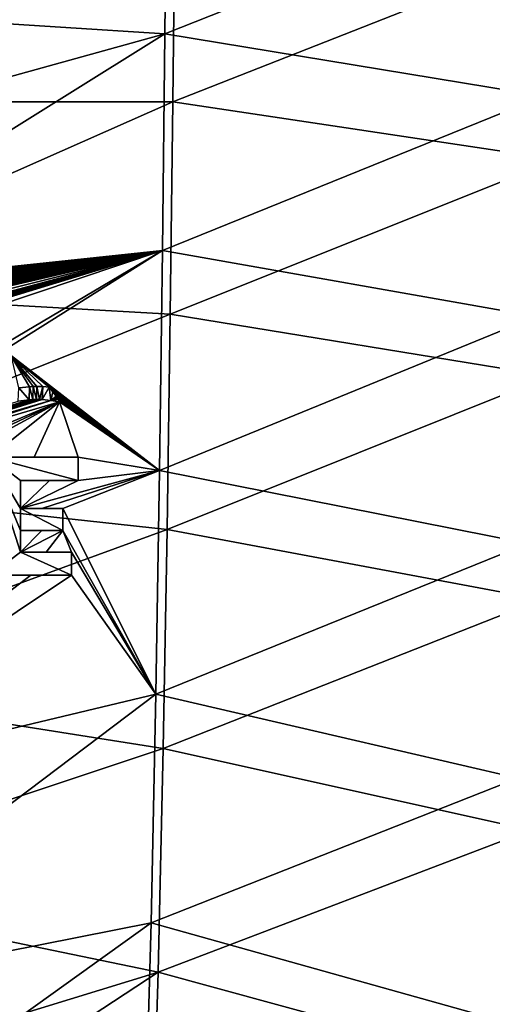
# Model space of a CAD drawing. Units: millimetres. Extents: x -193 to 193, y -468 to 31.
# Drawn here: x 16 to 44, y -278 to -220 of the extents above; entities that cross this region are included whole.
import ezdxf

# ---------------------------------------------------------------- set-up
doc = ezdxf.new("R2010")
doc.units = ezdxf.units.MM
doc.header["$LTSCALE"] = 81.481481
for name, color, linetype in [('100', 7, 'CONTINUOUS'), ('130', 7, 'CONTINUOUS'), ('2', 7, 'CONTINUOUS'), ('487', 7, 'CONTINUOUS'), ('488', 7, 'CONTINUOUS'), ('489', 7, 'CONTINUOUS'), ('490', 7, 'CONTINUOUS'), ('491', 7, 'CONTINUOUS'), ('492', 7, 'CONTINUOUS'), ('493', 7, 'CONTINUOUS'), ('494', 7, 'CONTINUOUS'), ('495', 7, 'CONTINUOUS'), ('496', 7, 'CONTINUOUS'), ('529', 7, 'CONTINUOUS'), ('530', 7, 'CONTINUOUS'), ('532', 7, 'CONTINUOUS'), ('533', 7, 'CONTINUOUS'), ('534', 7, 'CONTINUOUS'), ('535', 7, 'CONTINUOUS'), ('536', 7, 'CONTINUOUS'), ('537', 7, 'CONTINUOUS'), ('538', 7, 'CONTINUOUS'), ('539', 7, 'CONTINUOUS'), ('540', 7, 'CONTINUOUS'), ('99', 7, 'CONTINUOUS')]:
    doc.layers.add(name, color=color, linetype=linetype)

msp = doc.modelspace()

# ---------------------------------------------------------------- linework, layer by layer
at = {"layer": '100', "color": 7, "linetype": 'Continuous'}
for points in [[(16.803, -242.421, -1.67), (16.152, -242.491, -1.67), (16.178, -241.704, -1.67), (16.803, -242.421, -1.67)], [(16.819, -241.638, -1.67), (16.803, -242.421, -1.67), (16.178, -241.704, -1.67), (16.819, -241.638, -1.67)], [(17.017, -242.404, -1.67), (16.803, -242.421, -1.67), (16.819, -241.638, -1.67), (17.017, -242.404, -1.67)], [(17.017, -242.404, -1.67), (16.819, -241.638, -1.67), (17.033, -241.625, -1.67), (17.017, -242.404, -1.67)], [(17.232, -242.387, -1.67), (17.017, -242.404, -1.67), (17.033, -241.625, -1.67), (17.232, -242.387, -1.67)], [(17.249, -241.613, -1.67), (17.232, -242.387, -1.67), (17.033, -241.625, -1.67), (17.249, -241.613, -1.67)], [(17.405, -242.395, -1.67), (17.232, -242.387, -1.67), (17.249, -241.613, -1.67), (17.405, -242.395, -1.67)], [(17.405, -242.395, -1.67), (17.249, -241.613, -1.67), (17.621, -241.627, -1.67), (17.405, -242.395, -1.67)], [(17.577, -242.404, -1.67), (17.405, -242.395, -1.67), (17.621, -241.627, -1.67), (17.577, -242.404, -1.67)], [(17.993, -241.67, -1.67), (17.577, -242.404, -1.67), (17.621, -241.627, -1.67), (17.993, -241.67, -1.67)], [(18.087, -242.452, -1.67), (17.577, -242.404, -1.67), (17.993, -241.67, -1.67), (18.087, -242.452, -1.67)], [(18.087, -242.452, -1.67), (17.993, -241.67, -1.67), (18.211, -241.935, -1.67), (18.087, -242.452, -1.67)], [(18.402, -242.206, -1.67), (18.087, -242.452, -1.67), (18.211, -241.935, -1.67), (18.402, -242.206, -1.67)], [(18.087, -242.452, -1.67), (18.402, -242.206, -1.67), (18.462, -242.3, -1.67), (18.087, -242.452, -1.67)], [(18.522, -242.396, -1.67), (18.087, -242.452, -1.67), (18.462, -242.3, -1.67), (18.522, -242.396, -1.67)], [(18.602, -242.531, -1.67), (18.087, -242.452, -1.67), (18.522, -242.396, -1.67), (18.602, -242.531, -1.67)]]:
    msp.add_3dface(points, dxfattribs=at)
at = {"layer": '130', "color": 7, "linetype": 'Continuous'}
for points in [[(24.882, -220.637, -1.141), (0, -219.056, -1.084), (25.009, -207.929, -1.108), (24.882, -220.637, -1.141)], [(24.882, -220.637, -1.141), (25.009, -207.929, -1.108), (47.805, -211.561, -1.265), (24.882, -220.637, -1.141)], [(47.421, -224.344, -1.338), (24.882, -220.637, -1.141), (47.805, -211.561, -1.265), (47.421, -224.344, -1.338)], [(0, -227.524, -1.133), (0, -219.056, -1.084), (24.882, -220.637, -1.141), (0, -227.524, -1.133)], [(0, -236.138, -1.209), (0, -227.524, -1.133), (24.882, -220.637, -1.141), (0, -236.138, -1.209)], [(24.735, -233.53, -1.242), (0, -236.138, -1.209), (24.882, -220.637, -1.141), (24.735, -233.53, -1.242)], [(24.735, -233.53, -1.242), (24.882, -220.637, -1.141), (47.421, -224.344, -1.338), (24.735, -233.53, -1.242)], [(46.992, -237.463, -1.46), (24.735, -233.53, -1.242), (47.421, -224.344, -1.338), (46.992, -237.463, -1.46)], [(0, -236.138, -1.209), (24.735, -233.53, -1.242), (0.163, -236.159, -1.209), (0, -236.138, -1.209)], [(0.163, -236.159, -1.209), (24.735, -233.53, -1.242), (0.362, -236.17, -1.209), (0.163, -236.159, -1.209)], [(0.362, -236.17, -1.209), (24.735, -233.53, -1.242), (0.909, -236.211, -1.21), (0.362, -236.17, -1.209)], [(0.909, -236.211, -1.21), (24.735, -233.53, -1.242), (1.436, -236.285, -1.211), (0.909, -236.211, -1.21)], [(1.436, -236.285, -1.211), (24.735, -233.53, -1.242), (1.784, -236.355, -1.212), (1.436, -236.285, -1.211)], [(1.784, -236.355, -1.212), (24.735, -233.53, -1.242), (2.138, -236.44, -1.213), (1.784, -236.355, -1.212)], [(2.138, -236.44, -1.213), (24.735, -233.53, -1.242), (2.489, -236.532, -1.214), (2.138, -236.44, -1.213)], [(2.489, -236.532, -1.214), (24.735, -233.53, -1.242), (2.841, -236.63, -1.215), (2.489, -236.532, -1.214)], [(2.841, -236.63, -1.215), (24.735, -233.53, -1.242), (3.082, -236.702, -1.216), (2.841, -236.63, -1.215)], [(3.082, -236.702, -1.216), (24.735, -233.53, -1.242), (3.322, -236.774, -1.217), (3.082, -236.702, -1.216)], [(3.322, -236.774, -1.217), (24.735, -233.53, -1.242), (3.562, -236.855, -1.218), (3.322, -236.774, -1.217)], [(3.562, -236.855, -1.218), (24.735, -233.53, -1.242), (3.802, -236.936, -1.219), (3.562, -236.855, -1.218)], [(3.802, -236.936, -1.219), (24.735, -233.53, -1.242), (4.04, -237.015, -1.22), (3.802, -236.936, -1.219)], [(4.04, -237.015, -1.22), (24.735, -233.53, -1.242), (4.278, -237.095, -1.221), (4.04, -237.015, -1.22)], [(4.278, -237.095, -1.221), (24.735, -233.53, -1.242), (4.518, -237.178, -1.222), (4.278, -237.095, -1.221)], [(4.518, -237.178, -1.222), (24.735, -233.53, -1.242), (4.758, -237.262, -1.223), (4.518, -237.178, -1.222)], [(4.758, -237.262, -1.223), (24.735, -233.53, -1.242), (5, -237.341, -1.224), (4.758, -237.262, -1.223)], [(5, -237.341, -1.224), (24.735, -233.53, -1.242), (5.241, -237.421, -1.225), (5, -237.341, -1.224)], [(5.241, -237.421, -1.225), (24.735, -233.53, -1.242), (5.481, -237.499, -1.226), (5.241, -237.421, -1.225)], [(5.481, -237.499, -1.226), (24.735, -233.53, -1.242), (5.719, -237.577, -1.227), (5.481, -237.499, -1.226)], [(5.719, -237.577, -1.227), (24.735, -233.53, -1.242), (6.073, -237.679, -1.228), (5.719, -237.577, -1.227)], [(6.073, -237.679, -1.228), (24.735, -233.53, -1.242), (6.422, -237.776, -1.23), (6.073, -237.679, -1.228)], [(6.422, -237.776, -1.23), (24.735, -233.53, -1.242), (7.141, -237.94, -1.232), (6.422, -237.776, -1.23)], [(7.141, -237.94, -1.232), (24.735, -233.53, -1.242), (7.865, -238.041, -1.234), (7.141, -237.94, -1.232)], [(7.865, -238.041, -1.234), (24.735, -233.53, -1.242), (8.227, -238.075, -1.235), (7.865, -238.041, -1.234)], [(8.227, -238.075, -1.235), (24.735, -233.53, -1.242), (8.597, -238.104, -1.236), (8.227, -238.075, -1.235)], [(8.597, -238.104, -1.236), (24.735, -233.53, -1.242), (8.778, -238.092, -1.236), (8.597, -238.104, -1.236)], [(8.778, -238.092, -1.236), (24.735, -233.53, -1.242), (8.958, -238.079, -1.236), (8.778, -238.092, -1.236)], [(8.958, -238.079, -1.236), (24.735, -233.53, -1.242), (9.504, -238.027, -1.237), (8.958, -238.079, -1.236)], [(9.504, -238.027, -1.237), (24.735, -233.53, -1.242), (10.03, -237.942, -1.237), (9.504, -238.027, -1.237)], [(10.03, -237.942, -1.237), (24.735, -233.53, -1.242), (10.379, -237.865, -1.237), (10.03, -237.942, -1.237)], [(10.379, -237.865, -1.237), (24.735, -233.53, -1.242), (10.734, -237.775, -1.236), (10.379, -237.865, -1.237)], [(10.734, -237.775, -1.236), (24.735, -233.53, -1.242), (11.081, -237.678, -1.236), (10.734, -237.775, -1.236)], [(11.081, -237.678, -1.236), (24.735, -233.53, -1.242), (11.43, -237.577, -1.236), (11.081, -237.678, -1.236)], [(11.43, -237.577, -1.236), (24.735, -233.53, -1.242), (11.646, -237.511, -1.236), (11.43, -237.577, -1.236)], [(11.646, -237.511, -1.236), (24.735, -233.53, -1.242), (12.129, -237.761, -1.239), (11.646, -237.511, -1.236)], [(12.129, -237.761, -1.239), (24.735, -233.53, -1.242), (15.025, -239.268, -1.263), (12.129, -237.761, -1.239)], [(15.025, -239.268, -1.263), (24.735, -233.53, -1.242), (15.303, -239.464, -1.266), (15.025, -239.268, -1.263)], [(24.735, -233.53, -1.242), (24.561, -246.62, -1.384), (15.303, -239.464, -1.266), (24.735, -233.53, -1.242)], [(24.561, -246.62, -1.384), (24.735, -233.53, -1.242), (46.992, -237.463, -1.46), (24.561, -246.62, -1.384)], [(46.495, -250.965, -1.613), (24.561, -246.62, -1.384), (46.992, -237.463, -1.46), (46.495, -250.965, -1.613)], [(15.303, -239.464, -1.266), (24.561, -246.62, -1.384), (15.568, -239.679, -1.269), (15.303, -239.464, -1.266)], [(15.568, -239.679, -1.269), (24.561, -246.62, -1.384), (15.654, -239.754, -1.27), (15.568, -239.679, -1.269)], [(15.654, -239.754, -1.27), (24.561, -246.62, -1.384), (15.739, -239.83, -1.271), (15.654, -239.754, -1.27)], [(15.739, -239.83, -1.271), (24.561, -246.62, -1.384), (17.993, -241.67, -1.298), (15.739, -239.83, -1.271)], [(16.179, -241.704, -1.293), (15.739, -239.83, -1.271), (16.819, -241.638, -1.294), (16.179, -241.704, -1.293)], [(16.819, -241.638, -1.294), (15.739, -239.83, -1.271), (17.033, -241.625, -1.295), (16.819, -241.638, -1.294)], [(17.033, -241.625, -1.295), (15.739, -239.83, -1.271), (17.249, -241.613, -1.295), (17.033, -241.625, -1.295)], [(17.249, -241.613, -1.295), (15.739, -239.83, -1.271), (17.621, -241.627, -1.297), (17.249, -241.613, -1.295)], [(17.621, -241.627, -1.297), (15.739, -239.83, -1.271), (17.993, -241.67, -1.298), (17.621, -241.627, -1.297)], [(17.993, -241.67, -1.298), (24.561, -246.62, -1.384), (18.208, -241.931, -1.302), (17.993, -241.67, -1.298)], [(18.208, -241.931, -1.302), (24.561, -246.62, -1.384), (18.402, -242.206, -1.306), (18.208, -241.931, -1.302)], [(17.232, -242.387, -1.304), (17.405, -242.395, -1.304), (5.619, -245.833, -1.318), (17.232, -242.387, -1.304)], [(17.017, -242.404, -1.303), (17.232, -242.387, -1.304), (5.619, -245.833, -1.318), (17.017, -242.404, -1.303)], [(17.405, -242.395, -1.304), (17.577, -242.404, -1.305), (5.619, -245.833, -1.318), (17.405, -242.395, -1.304)], [(5.619, -245.833, -1.318), (17.577, -242.404, -1.305), (6.533, -245.833, -1.32), (5.619, -245.833, -1.318)], [(16.803, -242.421, -1.303), (17.017, -242.404, -1.303), (5.619, -245.833, -1.318), (16.803, -242.421, -1.303)], [(16.153, -242.491, -1.301), (16.803, -242.421, -1.303), (5.619, -245.833, -1.318), (16.153, -242.491, -1.301)], [(17.577, -242.404, -1.305), (18.091, -242.452, -1.307), (6.533, -245.833, -1.32), (17.577, -242.404, -1.305)], [(6.533, -245.833, -1.32), (18.091, -242.452, -1.307), (7.448, -245.833, -1.321), (6.533, -245.833, -1.32)], [(18.091, -242.452, -1.307), (18.602, -242.531, -1.31), (7.448, -245.833, -1.321), (18.091, -242.452, -1.307)], [(18.602, -242.531, -1.31), (10.679, -245.833, -1.326), (7.448, -245.833, -1.321), (18.602, -242.531, -1.31)], [(10.679, -245.833, -1.326), (18.602, -242.531, -1.31), (11.594, -245.833, -1.328), (10.679, -245.833, -1.326)], [(11.594, -245.833, -1.328), (18.602, -242.531, -1.31), (12.509, -245.833, -1.33), (11.594, -245.833, -1.328)], [(12.509, -245.833, -1.33), (18.602, -242.531, -1.31), (14.46, -245.833, -1.335), (12.509, -245.833, -1.33)], [(14.46, -245.833, -1.335), (18.602, -242.531, -1.31), (17.09, -245.833, -1.344), (14.46, -245.833, -1.335)], [(19.723, -245.833, -1.353), (17.09, -245.833, -1.344), (18.602, -242.531, -1.31), (19.723, -245.833, -1.353)], [(18.402, -242.206, -1.306), (24.561, -246.62, -1.384), (18.462, -242.3, -1.307), (18.402, -242.206, -1.306)], [(18.462, -242.3, -1.307), (24.561, -246.62, -1.384), (18.522, -242.396, -1.308), (18.462, -242.3, -1.307)], [(18.522, -242.396, -1.308), (24.561, -246.62, -1.384), (18.602, -242.531, -1.31), (18.522, -242.396, -1.308)], [(18.602, -242.531, -1.31), (24.561, -246.62, -1.384), (19.723, -245.833, -1.353), (18.602, -242.531, -1.31)], [(24.561, -246.62, -1.384), (19.723, -247.207, -1.369), (19.723, -245.833, -1.353), (24.561, -246.62, -1.384)], [(19.723, -247.207, -1.369), (24.561, -246.62, -1.384), (16.289, -248.874, -1.377), (19.723, -247.207, -1.369)], [(16.289, -248.874, -1.377), (24.561, -246.62, -1.384), (17.55, -248.874, -1.381), (16.289, -248.874, -1.377)], [(17.55, -248.874, -1.381), (24.561, -246.62, -1.384), (18.813, -248.874, -1.385), (17.55, -248.874, -1.381)], [(24.561, -246.62, -1.384), (24.344, -259.937, -1.549), (18.813, -248.874, -1.385), (24.561, -246.62, -1.384)], [(24.344, -259.937, -1.549), (24.561, -246.62, -1.384), (46.495, -250.965, -1.613), (24.344, -259.937, -1.549)], [(18.005, -247.207, -1.363), (19.723, -247.207, -1.369), (16.289, -248.874, -1.377), (18.005, -247.207, -1.363)], [(16.289, -247.207, -1.357), (18.005, -247.207, -1.363), (16.289, -248.874, -1.377), (16.289, -247.207, -1.357)], [(18.813, -248.874, -1.385), (24.344, -259.937, -1.549), (18.813, -250.193, -1.402), (18.813, -248.874, -1.385)], [(17.55, -250.193, -1.397), (18.813, -250.193, -1.402), (16.289, -251.47, -1.409), (17.55, -250.193, -1.397)], [(16.289, -250.193, -1.393), (17.55, -250.193, -1.397), (16.289, -251.47, -1.409), (16.289, -250.193, -1.393)], [(16.289, -251.47, -1.409), (18.813, -250.193, -1.402), (17.805, -251.47, -1.414), (16.289, -251.47, -1.409)], [(19.322, -251.47, -1.419), (17.805, -251.47, -1.414), (18.813, -250.193, -1.402), (19.322, -251.47, -1.419)], [(18.813, -250.193, -1.402), (24.344, -259.937, -1.549), (19.322, -251.47, -1.419), (18.813, -250.193, -1.402)], [(45.895, -264.923, -1.778), (24.344, -259.937, -1.549), (46.495, -250.965, -1.613), (45.895, -264.923, -1.778)], [(19.322, -251.47, -1.419), (24.344, -259.937, -1.549), (19.322, -252.844, -1.436), (19.322, -251.47, -1.419)], [(24.344, -259.937, -1.549), (0, -265.746, -1.563), (19.322, -252.844, -1.436), (24.344, -259.937, -1.549)], [(19.322, -252.844, -1.436), (0, -265.746, -1.563), (16.89, -252.844, -1.428), (19.322, -252.844, -1.436)], [(16.89, -252.844, -1.428), (0, -265.746, -1.563), (14.461, -252.844, -1.42), (16.89, -252.844, -1.428)], [(0, -278.292, -1.711), (0, -265.746, -1.563), (24.344, -259.937, -1.549), (0, -278.292, -1.711)], [(24.062, -273.526, -1.713), (0, -278.292, -1.711), (24.344, -259.937, -1.549), (24.062, -273.526, -1.713)], [(24.062, -273.526, -1.713), (24.344, -259.937, -1.549), (45.895, -264.923, -1.778), (24.062, -273.526, -1.713)], [(45.129, -279.421, -1.924), (24.062, -273.526, -1.713), (45.895, -264.923, -1.778), (45.129, -279.421, -1.924)], [(0, -290.776, -1.826), (0, -278.292, -1.711), (24.062, -273.526, -1.713), (0, -290.776, -1.826)], [(23.673, -287.438, -1.848), (0, -290.776, -1.826), (24.062, -273.526, -1.713), (23.673, -287.438, -1.848)], [(23.673, -287.438, -1.848), (24.062, -273.526, -1.713), (45.129, -279.421, -1.924), (23.673, -287.438, -1.848)]]:
    msp.add_3dface(points, dxfattribs=at)
at = {"layer": '2', "color": 7, "linetype": 'Continuous'}
for points in [[(0, -213.801, 4.098), (0, -224.691, 4.023), (25.483, -212.224, 4.058), (0, -213.801, 4.098)], [(25.483, -212.224, 4.058), (0, -224.691, 4.023), (25.352, -224.678, 3.968), (25.483, -212.224, 4.058)], [(25.483, -212.224, 4.058), (25.352, -224.678, 3.968), (48.636, -215.527, 3.871), (25.483, -212.224, 4.058)], [(48.636, -215.527, 3.871), (25.352, -224.678, 3.968), (48.242, -228.105, 3.749), (48.636, -215.527, 3.871)], [(0, -224.691, 4.023), (0, -235.896, 3.901), (25.352, -224.678, 3.968), (0, -224.691, 4.023)], [(25.352, -224.678, 3.968), (0, -235.896, 3.901), (25.199, -237.308, 3.823), (25.352, -224.678, 3.968)], [(25.352, -224.678, 3.968), (25.199, -237.308, 3.823), (48.242, -228.105, 3.749), (25.352, -224.678, 3.968)], [(48.242, -228.105, 3.749), (25.199, -237.308, 3.823), (47.796, -241.006, 3.587), (48.242, -228.105, 3.749)], [(0, -235.896, 3.901), (0, -247.42, 3.744), (25.199, -237.308, 3.823), (0, -235.896, 3.901)], [(25.199, -237.308, 3.823), (0, -247.42, 3.744), (25.015, -250.125, 3.643), (25.199, -237.308, 3.823)], [(25.199, -237.308, 3.823), (25.015, -250.125, 3.643), (47.796, -241.006, 3.587), (25.199, -237.308, 3.823)], [(47.796, -241.006, 3.587), (25.015, -250.125, 3.643), (47.275, -254.29, 3.398), (47.796, -241.006, 3.587)], [(0, -247.42, 3.744), (0, -259.249, 3.566), (25.015, -250.125, 3.643), (0, -247.42, 3.744)], [(25.015, -250.125, 3.643), (0, -259.249, 3.566), (24.784, -263.166, 3.445), (25.015, -250.125, 3.643)], [(25.015, -250.125, 3.643), (24.784, -263.166, 3.445), (47.275, -254.29, 3.398), (25.015, -250.125, 3.643)], [(47.275, -254.29, 3.398), (24.784, -263.166, 3.445), (46.641, -268.021, 3.203), (47.275, -254.29, 3.398)], [(0, -259.249, 3.566), (0, -271.421, 3.383), (24.784, -263.166, 3.445), (0, -259.249, 3.566)], [(24.784, -263.166, 3.445), (0, -271.421, 3.383), (24.482, -276.469, 3.255), (24.784, -263.166, 3.445)], [(24.784, -263.166, 3.445), (24.482, -276.469, 3.255), (46.641, -268.021, 3.203), (24.784, -263.166, 3.445)], [(46.641, -268.021, 3.203), (24.482, -276.469, 3.255), (45.825, -282.292, 3.031), (46.641, -268.021, 3.203)], [(0, -271.421, 3.383), (0, -283.967, 3.215), (24.482, -276.469, 3.255), (0, -271.421, 3.383)], [(0, -283.967, 3.215), (0, -292.524, 3.121), (24.482, -276.469, 3.255), (0, -283.967, 3.215)], [(24.482, -276.469, 3.255), (0, -292.524, 3.121), (24.064, -290.094, 3.096), (24.482, -276.469, 3.255)], [(24.482, -276.469, 3.255), (24.064, -290.094, 3.096), (45.825, -282.292, 3.031), (24.482, -276.469, 3.255)]]:
    msp.add_3dface(points, dxfattribs=at)
at = {"layer": '487', "color": 7, "linetype": 'Continuous'}
for points in [[(16.803, -242.421, -1.67), (16.153, -242.491, -1.301), (16.152, -242.491, -1.67), (16.803, -242.421, -1.67)], [(16.803, -242.421, -1.303), (16.153, -242.491, -1.301), (16.803, -242.421, -1.67), (16.803, -242.421, -1.303)]]:
    msp.add_3dface(points, dxfattribs=at)
at = {"layer": '488', "color": 7, "linetype": 'Continuous'}
for points in [[(17.017, -242.404, -1.303), (16.803, -242.421, -1.303), (17.017, -242.404, -1.67), (17.017, -242.404, -1.303)], [(16.803, -242.421, -1.303), (16.803, -242.421, -1.67), (17.017, -242.404, -1.67), (16.803, -242.421, -1.303)], [(17.232, -242.387, -1.304), (17.017, -242.404, -1.303), (17.232, -242.387, -1.67), (17.232, -242.387, -1.304)], [(17.232, -242.387, -1.67), (17.017, -242.404, -1.303), (17.017, -242.404, -1.67), (17.232, -242.387, -1.67)]]:
    msp.add_3dface(points, dxfattribs=at)
at = {"layer": '489', "color": 7, "linetype": 'Continuous'}
for points in [[(17.405, -242.395, -1.304), (17.232, -242.387, -1.304), (17.405, -242.395, -1.67), (17.405, -242.395, -1.304)], [(17.232, -242.387, -1.304), (17.232, -242.387, -1.67), (17.405, -242.395, -1.67), (17.232, -242.387, -1.304)], [(17.577, -242.404, -1.305), (17.405, -242.395, -1.304), (17.577, -242.404, -1.67), (17.577, -242.404, -1.305)], [(17.577, -242.404, -1.67), (17.405, -242.395, -1.304), (17.405, -242.395, -1.67), (17.577, -242.404, -1.67)]]:
    msp.add_3dface(points, dxfattribs=at)
at = {"layer": '490', "color": 7, "linetype": 'Continuous'}
for points in [[(18.091, -242.452, -1.307), (17.577, -242.404, -1.305), (18.087, -242.452, -1.67), (18.091, -242.452, -1.307)], [(17.577, -242.404, -1.305), (17.577, -242.404, -1.67), (18.087, -242.452, -1.67), (17.577, -242.404, -1.305)], [(18.602, -242.531, -1.67), (18.091, -242.452, -1.307), (18.087, -242.452, -1.67), (18.602, -242.531, -1.67)], [(18.602, -242.531, -1.31), (18.091, -242.452, -1.307), (18.602, -242.531, -1.67), (18.602, -242.531, -1.31)]]:
    msp.add_3dface(points, dxfattribs=at)
at = {"layer": '491', "color": 7, "linetype": 'Continuous'}
for points in [[(18.522, -242.396, -1.308), (18.602, -242.531, -1.31), (18.602, -242.531, -1.67), (18.522, -242.396, -1.308)], [(18.522, -242.396, -1.308), (18.602, -242.531, -1.67), (18.522, -242.396, -1.67), (18.522, -242.396, -1.308)]]:
    msp.add_3dface(points, dxfattribs=at)
at = {"layer": '492', "color": 7, "linetype": 'Continuous'}
for points in [[(18.402, -242.206, -1.306), (18.462, -242.3, -1.307), (18.402, -242.206, -1.67), (18.402, -242.206, -1.306)], [(18.402, -242.206, -1.67), (18.462, -242.3, -1.307), (18.462, -242.3, -1.67), (18.402, -242.206, -1.67)], [(18.462, -242.3, -1.307), (18.522, -242.396, -1.308), (18.462, -242.3, -1.67), (18.462, -242.3, -1.307)], [(18.522, -242.396, -1.308), (18.522, -242.396, -1.67), (18.462, -242.3, -1.67), (18.522, -242.396, -1.308)]]:
    msp.add_3dface(points, dxfattribs=at)
at = {"layer": '493', "color": 7, "linetype": 'Continuous'}
for points in [[(17.993, -241.67, -1.298), (18.208, -241.931, -1.302), (17.993, -241.67, -1.67), (17.993, -241.67, -1.298)], [(17.993, -241.67, -1.67), (18.208, -241.931, -1.302), (18.211, -241.935, -1.67), (17.993, -241.67, -1.67)], [(18.208, -241.931, -1.302), (18.402, -242.206, -1.306), (18.211, -241.935, -1.67), (18.208, -241.931, -1.302)], [(18.402, -242.206, -1.306), (18.402, -242.206, -1.67), (18.211, -241.935, -1.67), (18.402, -242.206, -1.306)]]:
    msp.add_3dface(points, dxfattribs=at)
at = {"layer": '494', "color": 7, "linetype": 'Continuous'}
for points in [[(17.249, -241.613, -1.295), (17.621, -241.627, -1.297), (17.249, -241.613, -1.67), (17.249, -241.613, -1.295)], [(17.249, -241.613, -1.67), (17.621, -241.627, -1.297), (17.621, -241.627, -1.67), (17.249, -241.613, -1.67)], [(17.621, -241.627, -1.297), (17.993, -241.67, -1.298), (17.621, -241.627, -1.67), (17.621, -241.627, -1.297)], [(17.993, -241.67, -1.298), (17.993, -241.67, -1.67), (17.621, -241.627, -1.67), (17.993, -241.67, -1.298)]]:
    msp.add_3dface(points, dxfattribs=at)
at = {"layer": '495', "color": 7, "linetype": 'Continuous'}
for points in [[(16.819, -241.638, -1.294), (17.033, -241.625, -1.295), (16.819, -241.638, -1.67), (16.819, -241.638, -1.294)], [(16.819, -241.638, -1.67), (17.033, -241.625, -1.295), (17.033, -241.625, -1.67), (16.819, -241.638, -1.67)], [(17.033, -241.625, -1.295), (17.249, -241.613, -1.295), (17.033, -241.625, -1.67), (17.033, -241.625, -1.295)], [(17.249, -241.613, -1.295), (17.249, -241.613, -1.67), (17.033, -241.625, -1.67), (17.249, -241.613, -1.295)]]:
    msp.add_3dface(points, dxfattribs=at)
at = {"layer": '496', "color": 7, "linetype": 'Continuous'}
for points in [[(16.179, -241.704, -1.293), (16.819, -241.638, -1.294), (16.178, -241.704, -1.67), (16.179, -241.704, -1.293)], [(16.819, -241.638, -1.294), (16.819, -241.638, -1.67), (16.178, -241.704, -1.67), (16.819, -241.638, -1.294)]]:
    msp.add_3dface(points, dxfattribs=at)
at = {"layer": '529', "color": 7, "linetype": 'Continuous'}
for points in [[(19.723, -245.833, -1.353), (19.723, -247.207, -1.369), (19.723, -245.833, -1.67), (19.723, -245.833, -1.353)], [(19.723, -245.833, -1.67), (19.723, -247.207, -1.369), (19.723, -247.207, -1.67), (19.723, -245.833, -1.67)]]:
    msp.add_3dface(points, dxfattribs=at)
at = {"layer": '530', "color": 7, "linetype": 'Continuous'}
for points in [[(14.46, -245.833, -1.335), (17.09, -245.833, -1.344), (14.46, -245.833, -1.67), (14.46, -245.833, -1.335)], [(17.09, -245.833, -1.344), (19.723, -245.833, -1.353), (14.46, -245.833, -1.67), (17.09, -245.833, -1.344)], [(19.723, -245.833, -1.353), (19.723, -245.833, -1.67), (14.46, -245.833, -1.67), (19.723, -245.833, -1.353)]]:
    msp.add_3dface(points, dxfattribs=at)
at = {"layer": '532', "color": 7, "linetype": 'Continuous'}
for points in [[(16.89, -252.844, -1.428), (14.461, -252.844, -1.42), (19.322, -252.844, -1.67), (16.89, -252.844, -1.428)], [(14.461, -252.844, -1.42), (14.461, -252.844, -1.67), (19.322, -252.844, -1.67), (14.461, -252.844, -1.42)], [(19.322, -252.844, -1.436), (16.89, -252.844, -1.428), (19.322, -252.844, -1.67), (19.322, -252.844, -1.436)]]:
    msp.add_3dface(points, dxfattribs=at)
at = {"layer": '533', "color": 7, "linetype": 'Continuous'}
for points in [[(19.322, -251.47, -1.419), (19.322, -252.844, -1.436), (19.322, -251.47, -1.67), (19.322, -251.47, -1.419)], [(19.322, -252.844, -1.436), (19.322, -252.844, -1.67), (19.322, -251.47, -1.67), (19.322, -252.844, -1.436)]]:
    msp.add_3dface(points, dxfattribs=at)
at = {"layer": '534', "color": 7, "linetype": 'Continuous'}
for points in [[(16.289, -251.47, -1.409), (17.805, -251.47, -1.414), (16.289, -251.47, -1.67), (16.289, -251.47, -1.409)], [(17.805, -251.47, -1.414), (19.322, -251.47, -1.419), (16.289, -251.47, -1.67), (17.805, -251.47, -1.414)], [(19.322, -251.47, -1.419), (19.322, -251.47, -1.67), (16.289, -251.47, -1.67), (19.322, -251.47, -1.419)]]:
    msp.add_3dface(points, dxfattribs=at)
at = {"layer": '535', "color": 7, "linetype": 'Continuous'}
for points in [[(16.289, -250.193, -1.393), (16.289, -251.47, -1.409), (16.289, -250.193, -1.67), (16.289, -250.193, -1.393)], [(16.289, -251.47, -1.409), (16.289, -251.47, -1.67), (16.289, -250.193, -1.67), (16.289, -251.47, -1.409)]]:
    msp.add_3dface(points, dxfattribs=at)
at = {"layer": '536', "color": 7, "linetype": 'Continuous'}
for points in [[(17.55, -250.193, -1.397), (16.289, -250.193, -1.393), (18.813, -250.193, -1.67), (17.55, -250.193, -1.397)], [(16.289, -250.193, -1.393), (16.289, -250.193, -1.67), (18.813, -250.193, -1.67), (16.289, -250.193, -1.393)], [(18.813, -250.193, -1.402), (17.55, -250.193, -1.397), (18.813, -250.193, -1.67), (18.813, -250.193, -1.402)]]:
    msp.add_3dface(points, dxfattribs=at)
at = {"layer": '537', "color": 7, "linetype": 'Continuous'}
for points in [[(18.813, -248.874, -1.385), (18.813, -250.193, -1.402), (18.813, -248.874, -1.67), (18.813, -248.874, -1.385)], [(18.813, -250.193, -1.402), (18.813, -250.193, -1.67), (18.813, -248.874, -1.67), (18.813, -250.193, -1.402)]]:
    msp.add_3dface(points, dxfattribs=at)
at = {"layer": '538', "color": 7, "linetype": 'Continuous'}
for points in [[(16.289, -248.874, -1.377), (17.55, -248.874, -1.381), (16.289, -248.874, -1.67), (16.289, -248.874, -1.377)], [(17.55, -248.874, -1.381), (18.813, -248.874, -1.385), (16.289, -248.874, -1.67), (17.55, -248.874, -1.381)], [(18.813, -248.874, -1.385), (18.813, -248.874, -1.67), (16.289, -248.874, -1.67), (18.813, -248.874, -1.385)]]:
    msp.add_3dface(points, dxfattribs=at)
at = {"layer": '539', "color": 7, "linetype": 'Continuous'}
for points in [[(16.289, -247.207, -1.357), (16.289, -248.874, -1.377), (16.289, -247.207, -1.67), (16.289, -247.207, -1.357)], [(16.289, -248.874, -1.377), (16.289, -248.874, -1.67), (16.289, -247.207, -1.67), (16.289, -248.874, -1.377)]]:
    msp.add_3dface(points, dxfattribs=at)
at = {"layer": '540', "color": 7, "linetype": 'Continuous'}
for points in [[(18.005, -247.207, -1.363), (16.289, -247.207, -1.357), (19.723, -247.207, -1.67), (18.005, -247.207, -1.363)], [(19.723, -247.207, -1.67), (16.289, -247.207, -1.357), (16.289, -247.207, -1.67), (19.723, -247.207, -1.67)], [(19.723, -247.207, -1.369), (18.005, -247.207, -1.363), (19.723, -247.207, -1.67), (19.723, -247.207, -1.369)]]:
    msp.add_3dface(points, dxfattribs=at)
at = {"layer": '99', "color": 7, "linetype": 'Continuous'}
for points in [[(19.723, -245.833, -1.67), (19.723, -247.207, -1.67), (14.46, -245.833, -1.67), (19.723, -245.833, -1.67)], [(14.46, -245.833, -1.67), (19.723, -247.207, -1.67), (16.289, -247.207, -1.67), (14.46, -245.833, -1.67)], [(14.461, -252.844, -1.67), (14.46, -245.833, -1.67), (16.289, -251.47, -1.67), (14.461, -252.844, -1.67)], [(16.289, -251.47, -1.67), (14.46, -245.833, -1.67), (16.289, -250.193, -1.67), (16.289, -251.47, -1.67)], [(16.289, -250.193, -1.67), (14.46, -245.833, -1.67), (16.289, -248.874, -1.67), (16.289, -250.193, -1.67)], [(16.289, -248.874, -1.67), (14.46, -245.833, -1.67), (16.289, -247.207, -1.67), (16.289, -248.874, -1.67)], [(18.813, -250.193, -1.67), (16.289, -250.193, -1.67), (16.289, -248.874, -1.67), (18.813, -250.193, -1.67)], [(18.813, -248.874, -1.67), (18.813, -250.193, -1.67), (16.289, -248.874, -1.67), (18.813, -248.874, -1.67)], [(19.322, -252.844, -1.67), (14.461, -252.844, -1.67), (16.289, -251.47, -1.67), (19.322, -252.844, -1.67)], [(19.322, -251.47, -1.67), (19.322, -252.844, -1.67), (16.289, -251.47, -1.67), (19.322, -251.47, -1.67)]]:
    msp.add_3dface(points, dxfattribs=at)

doc.saveas('drawing.dxf')
